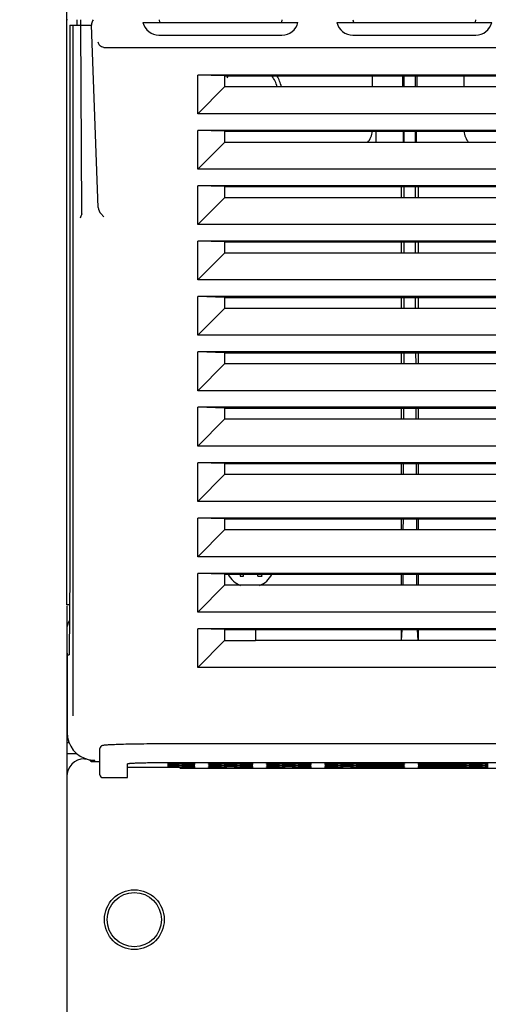
# Model space of a CAD drawing. Units: millimetres. Extents: x 0 to 559, y 0 to 432.
# Drawn here: x 51 to 64, y 209 to 236 of the extents above; entities that cross this region are included whole.
import ezdxf

# ---------------------------------------------------------------- set-up
doc = ezdxf.new("R2010")
doc.units = ezdxf.units.MM
doc.header["$LTSCALE"] = 30.734
doc.layers.get('0').update_dxf_attribs({"linetype": 'CONTINUOUS'})
for name, color, linetype in [('0004___ALL_AXES_PRT', 7, 'CONTINUOUS'), ('002___PRT_ALL_AXES', 7, 'CONTINUOUS'), ('02___PRT_ALL_AXES', 7, 'CONTINUOUS'), ('CHAMFERS', 7, 'CONTINUOUS'), ('DRAFTS', 7, 'CONTINUOUS'), ('ROUNDS', 7, 'CONTINUOUS')]:
    doc.layers.add(name, color=color, linetype=linetype)
doc.styles.get("Standard").update_dxf_attribs({"font": 'txt', "width": 0.8})
doc.dimstyles.new('DIMSTYLE_1', dxfattribs={"dimtxt": 4, "dimasz": 4.8, "dimexe": 3.2, "dimexo": 1.6, "dimgap": 4, "dimtad": 0, "dimtih": 1, "dimtoh": 1, "dimdec": 0, "dimlfac": 6.666667, "dimzin": 0, "dimdsep": 46, "dimtxsty": 'STANDARD', "dimblk": 'CLOSED', "dimblk1": 'CLOSED', "dimblk2": 'CLOSED', "dimcen": 0.09, "dimadec": 0, "dimazin": 0, "dimtp": 0.1, "dimtm": 0.1, "dimtfac": 1, "dimtdec": 0, "dimtofl": 0, "dimtmove": 0, "dimatfit": 3, "dimldrblk": 'CLOSED', "dimfxl": 1, "dimtolj": 1, "dimtzin": 0, "dimarcsym": 0})

# ---------------------------------------------------------------- blocks, each defined once
blk = doc.blocks.new('_CLOSED')
at = {"color": 0, "linetype": 'BYBLOCK'}
for p, q in [((0, 0), (-1, 0.1667)), ((-1, 0.1667), (-1, -0.1667)), ((-1, -0.1667), (0, 0)), ((-1, 0), (0, 0))]:
    blk.add_line(p, q, dxfattribs=at)
blk = doc.blocks.new('*D23')
at = {"color": 2, "linetype": 'CONTINUOUS'}
for p, q in [((55.078, 316.018), (34.13, 316.018)), ((37.33, 316.018), (37.33, 256.951)), ((37.33, 185.884), (37.33, 238.951)), ((51.086, 185.884), (34.13, 185.884))]:
    blk.add_line(p, q, dxfattribs=at)
at = {"color": 2, "linetype": 'CONTINUOUS', "xscale": 4.8, "yscale": 4.8, "zscale": 4.8}
for p, rotation in [((37.33, 316.018), 90), ((37.33, 185.884), 270)]:
    blk.add_blockref('_CLOSED', p, dxfattribs=dict(at, rotation=rotation))
at = {"color": 2, "linetype": 'CONTINUOUS', "insert": (32.53, 252.951), "char_height": 4, "width": 19.2, "attachment_point": 2, "line_spacing_factor": 0.9}
blk.add_mtext('868\\P[34.2]', dxfattribs=at)

msp = doc.modelspace()

# ---------------------------------------------------------------- linework, layer by layer
at = {"color": 7, "linetype": 'CONTINUOUS'}
for p, q in [((52.401, 219.909), (52.401, 342.561)), ((54.902, 235.759), (54.913, 235.694)), ((58.224, 235.759), (58.214, 235.694)), ((60.152, 235.759), (60.163, 235.694)), ((63.474, 235.759), (63.464, 235.694)), ((76.948, 233.214), (55.948, 233.214)), ((76.948, 231.714), (55.948, 231.714)), ((76.948, 230.214), (55.948, 230.214)), ((76.948, 228.714), (55.948, 228.714)), ((76.948, 227.214), (55.948, 227.214)), ((76.948, 225.714), (55.948, 225.714)), ((76.948, 224.214), (55.948, 224.214)), ((76.948, 222.714), (55.948, 222.714)), ((76.948, 221.214), (55.948, 221.214)), ((57.096, 220.743), (57.096, 220.685)), ((57.096, 220.685), (57.19, 220.685)), ((57.19, 220.685), (57.19, 220.743)), ((57.559, 220.743), (57.58, 220.685)), ((57.58, 220.685), (57.69, 220.685)), ((57.69, 220.685), (57.668, 220.743)), ((52.478, 219.909), (52.401, 219.909)), ((52.401, 219.889), (52.401, 219.239)), ((76.948, 219.714), (55.948, 219.714)), ((55.948, 218.214), (56.676, 218.942)), ((52.401, 218.694), (52.401, 215.259)), ((52.473, 216.172), (52.401, 216.172)), ((52.401, 215.887), (52.67, 215.887)), ((74.976, 215.477), (55.476, 215.477))]:
    msp.add_line(p, q, dxfattribs=at)
at = {"color": 3, "linetype": 'CONTINUOUS'}
msp.add_line((52.686, 235.612), (52.686, 235.762), dxfattribs=at)
at = {"color": 7, "linetype": 'CONTINUOUS'}
msp.add_circle((54.231, 211.384), 0.735, dxfattribs=at)
for start, end in [(141.6211, 147), (12.5796, 38.2859)]:
    msp.add_arc((57.366, 233.779), 0.75, start, end, dxfattribs=at)
at = {"layer": '0004___ALL_AXES_PRT', "color": 3, "linetype": 'CONTINUOUS'}
msp.add_arc((57.366, 233.779), 0.863, 11.0566, 32.5798, dxfattribs=at)
at = {"layer": '002___PRT_ALL_AXES', "color": 7, "linetype": 'CONTINUOUS'}
for p, q in [((54.051, 215.231), (54.051, 215.601)), ((75.201, 215.633), (55.251, 215.633))]:
    msp.add_line(p, q, dxfattribs=at)
for start, end in [(208.4322, 247.6346), (292.3654, 331.5678)]:
    msp.add_arc((57.366, 221.06), 0.675, start, end, dxfattribs=at)
msp.add_open_spline([(55.251, 215.633), (55.173, 215.633), (55.02, 215.632), (54.797, 215.631), (54.593, 215.628), (54.413, 215.624), (54.283, 215.62), (54.196, 215.616), (54.145, 215.614), (54.107, 215.611), (54.076, 215.608), (54.062, 215.605), (54.051, 215.603), (54.051, 215.601)], degree=3, knots=[0, 0, 0, 0, 0.194817, 0.382197, 0.554857, 0.706234, 0.830494, 0.880931, 0.922897, 0.956002, 0.979948, 0.994546, 1, 1, 1, 1], dxfattribs=at)
at = {"layer": '02___PRT_ALL_AXES', "color": 7, "linetype": 'CONTINUOUS'}
msp.add_circle((54.231, 211.384), 0.81, dxfattribs=at)
at = {"layer": 'CHAMFERS', "color": 7, "linetype": 'CONTINUOUS'}
msp.add_line((52.782, 235.614), (52.782, 235.759), dxfattribs=at)
at = {"layer": 'DRAFTS', "color": 7, "linetype": 'CONTINUOUS'}
for p, q in [((52.42, 235.768), (52.411, 235.759)), ((52.486, 235.614), (52.486, 220.809)), ((52.782, 235.614), (53.075, 235.614)), ((55.948, 233.214), (55.948, 234.264)), ((76.948, 234.264), (55.948, 234.264)), ((56.677, 234.243), (55.948, 234.264)), ((56.676, 234.243), (56.676, 233.942)), ((56.677, 234.243), (76.325, 234.243)), ((55.948, 233.214), (56.676, 233.942)), ((76.326, 233.942), (56.676, 233.942)), ((55.948, 231.714), (55.948, 232.764)), ((76.948, 232.764), (55.948, 232.764)), ((56.677, 232.743), (55.948, 232.764)), ((56.676, 232.743), (56.676, 232.442)), ((56.677, 232.743), (76.325, 232.743)), ((55.948, 231.714), (56.676, 232.442)), ((76.326, 232.442), (56.676, 232.442)), ((55.948, 230.214), (55.948, 231.264)), ((76.948, 231.264), (55.948, 231.264)), ((56.677, 231.243), (55.948, 231.264)), ((56.676, 231.243), (56.676, 230.942)), ((56.677, 231.243), (76.325, 231.243)), ((61.469, 230.942), (61.469, 231.243)), ((61.918, 231.243), (61.918, 230.942)), ((55.948, 230.214), (56.676, 230.942)), ((76.326, 230.942), (56.676, 230.942)), ((76.948, 229.764), (55.948, 229.764)), ((56.677, 229.743), (55.948, 229.764)), ((55.948, 228.714), (55.948, 229.764)), ((56.676, 229.743), (56.676, 229.442)), ((56.677, 229.743), (76.325, 229.743)), ((61.469, 229.442), (61.469, 229.743)), ((61.918, 229.743), (61.918, 229.442)), ((55.948, 228.714), (56.676, 229.442)), ((76.326, 229.442), (56.676, 229.442)), ((76.948, 228.264), (55.948, 228.264)), ((56.677, 228.243), (55.948, 228.264)), ((55.948, 227.214), (55.948, 228.264)), ((56.676, 228.243), (56.676, 227.942)), ((56.677, 228.243), (76.325, 228.243)), ((61.469, 227.942), (61.469, 228.243)), ((61.918, 228.243), (61.918, 227.942)), ((55.948, 227.214), (56.676, 227.942)), ((76.326, 227.942), (56.676, 227.942)), ((76.948, 226.764), (55.948, 226.764)), ((56.677, 226.743), (55.948, 226.764)), ((55.948, 225.714), (55.948, 226.764)), ((56.676, 226.743), (56.676, 226.442)), ((56.677, 226.743), (76.325, 226.743)), ((61.469, 226.442), (61.469, 226.743)), ((61.918, 226.743), (61.918, 226.442)), ((55.948, 225.714), (56.676, 226.442)), ((76.326, 226.442), (56.676, 226.442)), ((76.948, 225.264), (55.948, 225.264)), ((56.677, 225.243), (55.948, 225.264)), ((55.948, 224.214), (55.948, 225.264)), ((56.676, 225.243), (56.676, 224.942)), ((56.677, 225.243), (76.325, 225.243)), ((61.469, 224.942), (61.469, 225.243)), ((61.918, 225.243), (61.918, 224.942)), ((55.948, 224.214), (56.676, 224.942)), ((76.326, 224.942), (56.676, 224.942)), ((76.948, 223.764), (55.948, 223.764)), ((56.677, 223.743), (55.948, 223.764)), ((55.948, 222.714), (55.948, 223.764)), ((56.676, 223.743), (56.676, 223.442)), ((56.677, 223.743), (76.325, 223.743)), ((61.469, 223.442), (61.469, 223.743)), ((61.918, 223.743), (61.918, 223.442)), ((55.948, 222.714), (56.676, 223.442)), ((76.326, 223.442), (56.676, 223.442)), ((76.948, 222.264), (55.948, 222.264)), ((56.677, 222.243), (55.948, 222.264)), ((55.948, 221.214), (55.948, 222.264)), ((56.676, 222.243), (56.676, 221.942)), ((56.677, 222.243), (76.325, 222.243)), ((61.469, 221.942), (61.469, 222.243)), ((61.918, 222.243), (61.918, 221.942)), ((55.948, 221.214), (56.676, 221.942)), ((76.326, 221.942), (56.676, 221.942)), ((52.486, 220.809), (52.466, 218.559)), ((76.948, 220.764), (55.948, 220.764)), ((56.677, 220.743), (55.948, 220.764)), ((55.948, 219.714), (55.948, 220.764)), ((56.676, 220.743), (56.676, 220.442)), ((56.677, 220.743), (76.325, 220.743)), ((61.469, 220.442), (61.469, 220.743)), ((61.918, 220.743), (61.918, 220.442)), ((55.948, 219.714), (56.676, 220.442)), ((76.326, 220.442), (56.676, 220.442)), ((76.948, 219.264), (55.948, 219.264)), ((56.676, 219.243), (55.948, 219.264)), ((55.948, 218.214), (55.948, 219.264)), ((56.676, 219.243), (76.326, 219.243)), ((56.676, 219.243), (56.676, 218.942)), ((57.512, 219.243), (57.512, 218.942)), ((61.469, 218.942), (61.469, 219.243)), ((61.918, 219.243), (61.918, 218.942)), ((56.676, 218.942), (57.512, 218.942)), ((52.413, 218.559), (52.466, 218.559)), ((53.061, 215.664), (53.301, 215.664)), ((55.151, 215.626), (55.151, 215.632)), ((55.38, 215.626), (55.151, 215.626)), ((55.151, 215.617), (55.38, 215.617)), ((55.151, 215.585), (55.151, 215.617)), ((55.157, 215.616), (55.151, 215.585)), ((55.38, 215.585), (55.151, 215.585)), ((55.151, 215.575), (55.38, 215.575)), ((55.151, 215.544), (55.151, 215.575)), ((55.157, 215.574), (55.151, 215.544)), ((55.38, 215.544), (55.151, 215.544)), ((55.867, 215.562), (55.868, 215.557)), ((55.868, 215.604), (55.868, 215.598)), ((55.868, 215.563), (55.868, 215.557)), ((56.239, 215.598), (56.239, 215.604)), ((56.239, 215.557), (56.239, 215.563)), ((56.955, 215.626), (56.726, 215.626)), ((56.726, 215.617), (56.955, 215.617)), ((56.955, 215.585), (56.726, 215.585)), ((56.726, 215.575), (56.955, 215.575)), ((56.955, 215.544), (56.726, 215.544)), ((57.442, 215.562), (57.443, 215.557)), ((57.443, 215.604), (57.443, 215.598)), ((57.443, 215.563), (57.443, 215.557)), ((57.814, 215.598), (57.814, 215.604)), ((57.814, 215.557), (57.814, 215.563)), ((58.53, 215.626), (58.301, 215.626)), ((58.301, 215.617), (58.53, 215.617)), ((58.53, 215.585), (58.301, 215.585)), ((58.301, 215.575), (58.53, 215.575)), ((58.53, 215.544), (58.301, 215.544)), ((59.018, 215.604), (59.018, 215.598)), ((59.018, 215.563), (59.018, 215.557)), ((59.389, 215.598), (59.389, 215.604)), ((59.389, 215.557), (59.389, 215.563)), ((60.105, 215.624), (59.876, 215.624)), ((59.876, 215.617), (60.105, 215.617)), ((60.105, 215.583), (59.876, 215.583)), ((59.876, 215.575), (60.105, 215.575)), ((59.876, 215.542), (59.876, 215.551)), ((60.105, 215.542), (59.876, 215.542)), ((60.105, 215.551), (60.105, 215.542)), ((61.55, 215.604), (61.551, 215.598)), ((61.551, 215.604), (61.551, 215.598)), ((61.551, 215.563), (61.551, 215.557)), ((61.921, 215.598), (61.921, 215.604)), ((61.921, 215.557), (61.921, 215.563)), ((61.922, 215.562), (61.921, 215.557)), ((63.596, 215.624), (63.367, 215.624)), ((63.367, 215.617), (63.596, 215.617)), ((63.596, 215.583), (63.367, 215.583)), ((63.367, 215.575), (63.596, 215.575)), ((63.596, 215.542), (63.367, 215.542)), ((55.151, 215.534), (55.38, 215.534)), ((55.151, 215.515), (55.151, 215.534)), ((55.154, 215.534), (55.151, 215.515)), ((55.868, 215.515), (55.151, 215.515)), ((55.867, 215.521), (55.868, 215.515)), ((55.868, 215.521), (55.868, 215.515)), ((56.239, 215.515), (56.239, 215.521)), ((56.726, 215.534), (56.955, 215.534)), ((56.726, 215.484), (56.955, 215.484)), ((56.73, 215.509), (56.735, 215.533)), ((56.951, 215.509), (56.947, 215.533)), ((57.442, 215.521), (57.443, 215.515)), ((57.443, 215.521), (57.443, 215.515)), ((57.814, 215.515), (57.814, 215.521)), ((58.301, 215.534), (58.53, 215.534)), ((58.301, 215.484), (58.53, 215.484)), ((58.305, 215.509), (58.31, 215.533)), ((58.526, 215.509), (58.522, 215.533)), ((59.017, 215.521), (59.018, 215.515)), ((59.018, 215.521), (59.018, 215.515)), ((59.389, 215.515), (59.389, 215.521)), ((59.876, 215.534), (60.105, 215.534)), ((59.876, 215.484), (60.105, 215.484)), ((59.88, 215.509), (59.885, 215.533)), ((60.101, 215.509), (60.097, 215.533)), ((61.55, 215.521), (61.551, 215.515)), ((61.551, 215.521), (61.551, 215.515)), ((61.921, 215.515), (61.921, 215.521)), ((63.367, 215.534), (63.596, 215.534)), ((63.596, 215.484), (63.367, 215.484)), ((63.375, 215.533), (63.371, 215.509)), ((63.587, 215.533), (63.592, 215.509))]:
    msp.add_line(p, q, dxfattribs=at)
at = {"layer": 'ROUNDS', "color": 7, "linetype": 'CONTINUOUS'}
for p, q in [((52.486, 235.614), (52.782, 235.614)), ((52.564, 235.614), (52.564, 216.905)), ((52.813, 230.549), (52.782, 235.614)), ((53.075, 235.653), (53.075, 235.614)), ((53.256, 230.676), (53.075, 235.614)), ((54.463, 235.687), (58.663, 235.687)), ((59.713, 235.687), (63.913, 235.687)), ((54.899, 235.35), (58.228, 235.35)), ((60.149, 235.35), (63.478, 235.35)), ((53.413, 235.014), (69.314, 235.014)), ((61.506, 233.942), (61.506, 234.243)), ((61.541, 233.942), (61.541, 234.243)), ((61.846, 233.942), (61.846, 234.243)), ((61.881, 234.243), (61.881, 233.942)), ((60.77, 232.743), (60.77, 232.442)), ((61.509, 232.743), (61.509, 232.442)), ((61.541, 232.442), (61.541, 232.743)), ((61.846, 232.442), (61.846, 232.743)), ((61.877, 232.442), (61.877, 232.743)), ((61.541, 230.942), (61.541, 231.243)), ((61.846, 230.942), (61.846, 231.243)), ((52.813, 230.549), (52.813, 230.548)), ((53.32, 230.511), (53.406, 230.425)), ((61.541, 229.442), (61.541, 229.743)), ((61.846, 229.442), (61.846, 229.743)), ((61.541, 227.942), (61.541, 228.243)), ((61.846, 227.942), (61.846, 228.243)), ((61.536, 226.442), (61.537, 226.743)), ((61.849, 226.743), (61.851, 226.442)), ((61.529, 224.942), (61.531, 225.243)), ((61.856, 225.243), (61.857, 224.942)), ((61.523, 223.442), (61.524, 223.743)), ((61.863, 223.743), (61.864, 223.442)), ((61.516, 221.942), (61.517, 222.243)), ((61.869, 222.243), (61.87, 221.942)), ((61.51, 220.442), (61.511, 220.743)), ((61.876, 220.743), (61.877, 220.442)), ((61.469, 218.942), (61.484, 219.243)), ((61.917, 218.942), (61.902, 219.243)), ((64.298, 218.942), (57.512, 218.942)), ((52.413, 218.559), (52.413, 216.45)), ((64.305, 218.214), (55.948, 218.214)), ((55.251, 216.146), (55.107, 216.146)), ((53.301, 215.306), (53.301, 216.022)), ((53.049, 215.708), (53.049, 215.699)), ((53.162, 215.699), (53.049, 215.699)), ((53.061, 215.664), (53.049, 215.699)), ((55.38, 215.592), (55.376, 215.616)), ((55.38, 215.551), (55.376, 215.575)), ((55.38, 215.633), (55.38, 215.626)), ((55.38, 215.617), (55.38, 215.61)), ((55.38, 215.592), (55.38, 215.585)), ((55.38, 215.575), (55.38, 215.568)), ((55.38, 215.551), (55.38, 215.544)), ((55.602, 215.604), (55.868, 215.604)), ((55.868, 215.598), (55.602, 215.598)), ((55.602, 215.563), (55.868, 215.563)), ((55.868, 215.557), (55.602, 215.557)), ((56.239, 215.604), (56.505, 215.604)), ((56.505, 215.598), (56.239, 215.598)), ((56.239, 215.563), (56.505, 215.563)), ((56.505, 215.557), (56.239, 215.557)), ((56.726, 215.626), (56.726, 215.633)), ((56.726, 215.61), (56.726, 215.617)), ((56.726, 215.592), (56.73, 215.616)), ((56.726, 215.585), (56.726, 215.592)), ((56.726, 215.568), (56.726, 215.575)), ((56.726, 215.551), (56.73, 215.575)), ((56.726, 215.544), (56.726, 215.551)), ((56.955, 215.592), (56.951, 215.616)), ((56.955, 215.551), (56.951, 215.575)), ((56.955, 215.633), (56.955, 215.626)), ((56.955, 215.617), (56.955, 215.61)), ((56.955, 215.592), (56.955, 215.585)), ((56.955, 215.575), (56.955, 215.568)), ((56.955, 215.551), (56.955, 215.544)), ((57.177, 215.604), (57.443, 215.604)), ((57.443, 215.598), (57.177, 215.598)), ((57.177, 215.563), (57.443, 215.563)), ((57.443, 215.557), (57.177, 215.557)), ((57.814, 215.604), (58.08, 215.604)), ((58.08, 215.598), (57.814, 215.598)), ((57.814, 215.563), (58.08, 215.563)), ((58.08, 215.557), (57.814, 215.557)), ((58.301, 215.626), (58.301, 215.633)), ((58.301, 215.61), (58.301, 215.617)), ((58.301, 215.592), (58.305, 215.616)), ((58.301, 215.585), (58.301, 215.592)), ((58.301, 215.568), (58.301, 215.575)), ((58.301, 215.551), (58.305, 215.575)), ((58.301, 215.544), (58.301, 215.551)), ((58.53, 215.592), (58.526, 215.616)), ((58.53, 215.551), (58.526, 215.575)), ((58.53, 215.633), (58.53, 215.626)), ((58.53, 215.617), (58.53, 215.61)), ((58.53, 215.592), (58.53, 215.585)), ((58.53, 215.575), (58.53, 215.568)), ((58.53, 215.551), (58.53, 215.544)), ((58.752, 215.604), (59.018, 215.604)), ((59.018, 215.598), (58.752, 215.598)), ((58.752, 215.563), (59.018, 215.563)), ((59.018, 215.557), (58.752, 215.557)), ((59.389, 215.604), (59.655, 215.604)), ((59.655, 215.598), (59.389, 215.598)), ((59.389, 215.563), (59.655, 215.563)), ((59.655, 215.557), (59.389, 215.557)), ((59.876, 215.624), (59.876, 215.633)), ((59.876, 215.61), (59.876, 215.617)), ((59.876, 215.592), (59.88, 215.616)), ((59.876, 215.583), (59.876, 215.592)), ((59.876, 215.568), (59.876, 215.575)), ((59.876, 215.551), (59.88, 215.575)), ((60.105, 215.592), (60.101, 215.616)), ((60.105, 215.551), (60.101, 215.575)), ((60.105, 215.633), (60.105, 215.624)), ((60.105, 215.617), (60.105, 215.61)), ((60.105, 215.592), (60.105, 215.583)), ((60.105, 215.575), (60.105, 215.568)), ((60.327, 215.604), (61.551, 215.604)), ((61.551, 215.598), (60.327, 215.598)), ((60.327, 215.563), (61.551, 215.563)), ((61.551, 215.557), (60.327, 215.557)), ((61.921, 215.604), (63.145, 215.604)), ((63.145, 215.598), (61.921, 215.598)), ((61.921, 215.563), (63.145, 215.563)), ((63.145, 215.557), (61.921, 215.557)), ((63.367, 215.624), (63.367, 215.633)), ((63.367, 215.61), (63.367, 215.617)), ((63.367, 215.592), (63.371, 215.616)), ((63.367, 215.583), (63.367, 215.592)), ((63.367, 215.568), (63.367, 215.575)), ((63.367, 215.551), (63.371, 215.575)), ((63.367, 215.542), (63.367, 215.551)), ((63.596, 215.592), (63.592, 215.616)), ((63.596, 215.551), (63.592, 215.575)), ((63.596, 215.633), (63.596, 215.624)), ((63.596, 215.617), (63.596, 215.61)), ((63.596, 215.592), (63.596, 215.583)), ((63.596, 215.575), (63.596, 215.568)), ((63.596, 215.551), (63.596, 215.542)), ((55.176, 215.504), (54.051, 215.504)), ((55.38, 215.534), (55.38, 215.527)), ((55.476, 215.497), (55.476, 215.477)), ((55.602, 215.521), (55.868, 215.521)), ((56.239, 215.521), (56.505, 215.521)), ((56.505, 215.515), (56.239, 215.515)), ((56.726, 215.527), (56.726, 215.534)), ((56.726, 215.51), (56.73, 215.533)), ((56.726, 215.484), (56.726, 215.51)), ((56.951, 215.533), (56.955, 215.51)), ((56.955, 215.534), (56.955, 215.527)), ((56.955, 215.484), (56.955, 215.51)), ((57.177, 215.521), (57.443, 215.521)), ((57.443, 215.515), (57.177, 215.515)), ((57.814, 215.521), (58.08, 215.521)), ((58.08, 215.515), (57.814, 215.515)), ((58.301, 215.527), (58.301, 215.534)), ((58.301, 215.51), (58.305, 215.533)), ((58.301, 215.484), (58.301, 215.51)), ((58.526, 215.533), (58.53, 215.51)), ((58.53, 215.534), (58.53, 215.527)), ((58.53, 215.484), (58.53, 215.51)), ((58.752, 215.521), (59.018, 215.521)), ((59.018, 215.515), (58.752, 215.515)), ((59.389, 215.521), (59.655, 215.521)), ((59.655, 215.515), (59.389, 215.515)), ((59.876, 215.527), (59.876, 215.534)), ((59.876, 215.51), (59.88, 215.533)), ((59.876, 215.484), (59.876, 215.51)), ((60.101, 215.533), (60.105, 215.51)), ((60.105, 215.534), (60.105, 215.527)), ((60.105, 215.484), (60.105, 215.51)), ((60.327, 215.521), (61.551, 215.521)), ((61.551, 215.515), (60.327, 215.515)), ((61.921, 215.521), (63.145, 215.521)), ((63.145, 215.515), (61.921, 215.515)), ((63.367, 215.527), (63.367, 215.534)), ((63.367, 215.51), (63.371, 215.533)), ((63.367, 215.484), (63.367, 215.51)), ((63.592, 215.533), (63.596, 215.51)), ((63.596, 215.534), (63.596, 215.527)), ((63.596, 215.51), (63.596, 215.484)), ((53.376, 215.231), (54.051, 215.231))]:
    msp.add_line(p, q, dxfattribs=at)
at = {"layer": 'ROUNDS', "color": 3, "linetype": 'CONTINUOUS'}
for p, q in [((60.673, 234.243), (60.673, 233.942)), ((63.163, 233.942), (63.163, 234.243)), ((52.401, 219.239), (52.401, 218.694)), ((52.881, 215.739), (52.941, 215.739)), ((52.401, 215.259), (52.401, 187.569))]:
    msp.add_line(p, q, dxfattribs=at)
at = {"layer": 'ROUNDS', "color": 7, "linetype": 'CONTINUOUS'}
for points in [[(53.692, 216.124), (53.652, 216.123), (53.614, 216.121), (53.579, 216.119), (53.548, 216.118), (53.519, 216.116), (53.492, 216.114), (53.469, 216.112), (53.448, 216.111), (53.43, 216.109), (53.414, 216.107), (53.4, 216.106), (53.387, 216.104), (53.377, 216.102), (53.366, 216.099), (53.355, 216.096), (53.341, 216.089), (53.321, 216.074), (53.304, 216.044), (53.301, 216.022)], [(55.107, 216.146), (55.013, 216.146), (54.921, 216.145), (54.831, 216.145), (54.743, 216.144), (54.656, 216.144), (54.573, 216.143), (54.491, 216.142), (54.413, 216.141), (54.336, 216.14), (54.263, 216.139), (54.193, 216.138), (54.125, 216.136), (54.06, 216.135), (53.999, 216.134), (53.94, 216.132), (53.885, 216.131), (53.832, 216.129), (53.782, 216.128), (53.736, 216.126), (53.692, 216.124)], [(76.587, 216.13), (76.531, 216.132), (76.473, 216.133), (76.411, 216.135), (76.346, 216.136), (76.278, 216.137), (76.207, 216.138), (76.133, 216.14), (76.057, 216.141), (75.977, 216.142), (75.895, 216.143), (75.81, 216.143), (75.723, 216.144), (75.633, 216.145), (75.541, 216.145), (75.448, 216.146), (75.352, 216.146), (75.255, 216.146), (55.251, 216.146)]]:
    msp.add_lwpolyline(points, dxfattribs=at)
for centre, start, end in [((54.899, 235.8), 194.4775, 270), ((58.228, 235.8), 270, 345.5225), ((60.149, 235.8), 194.4775, 270), ((63.478, 235.8), 270, 345.5225)]:
    msp.add_arc(centre, 0.45, start, end, dxfattribs=at)
at = {"layer": 'ROUNDS', "color": 3, "linetype": 'CONTINUOUS'}
for centre, start, end in [((60.193, 232.759), 318.152, 358.039), ((63.643, 232.759), 181.961, 221.848), ((52.881, 219.239), 149.3856, 180), ((52.881, 218.694), 180, 196.6862), ((52.881, 215.259), 90, 180)]:
    msp.add_arc(centre, 0.48, start, end, dxfattribs=at)
at = {"layer": 'ROUNDS', "color": 7, "linetype": 'CONTINUOUS'}
for centre, major_axis, ratio, start_param, end_param in [((53.225, 235.653), (0.106, -0.106), 0.997265, -3.139833, -2.357564), ((53.414, 235.164), (0.106, 0.106), 0.997265, -2.407185, -2.357564), ((52.738, 230.548), (0, 0.107), 0.700208, -1.976139, -1.571051), ((53.406, 230.687), (0, 0.214), 0.700208, -4.660029, -3.752458), ((53.163, 216.45), (0.237, 0.712), 0.999619, -4.390585, -3.03231), ((53.163, 216.45), (0.237, 0.712), 0.999619, -2.971823, -2.820017), ((55.609, 215.61), (0.228, 0), 0.026165, 3.146363, 4.68221), ((55.609, 215.592), (0.228, 0), 0.026165, 7.884161, 9.424799), ((55.609, 215.569), (0.228, 0), 0.026165, 3.146363, 4.68221), ((55.609, 215.551), (0.228, 0), 0.026165, 7.884161, 9.424799), ((56.498, 215.61), (0.228, 0), 0.026165, -1.540617, -0.00477), ((56.498, 215.592), (0.228, 0), 0.026165, 6.283165, 7.823803), ((56.498, 215.569), (0.228, 0), 0.026165, -1.540617, -0.00477), ((56.498, 215.551), (0.228, 0), 0.026165, 6.283165, 7.823803), ((57.184, 215.61), (0.228, 0), 0.026165, 3.146363, 4.68221), ((57.184, 215.592), (0.228, 0), 0.026165, 7.884161, 9.424799), ((57.184, 215.569), (0.228, 0), 0.026165, 3.146363, 4.68221), ((57.184, 215.551), (0.228, 0), 0.026165, 7.884161, 9.424799), ((58.073, 215.61), (0.228, 0), 0.026165, -1.540617, -0.00477), ((58.073, 215.592), (0.228, 0), 0.026165, 6.283165, 7.823803), ((58.073, 215.569), (0.228, 0), 0.026165, -1.540617, -0.00477), ((58.073, 215.551), (0.228, 0), 0.026165, 6.283165, 7.823803), ((58.759, 215.61), (0.228, 0), 0.026165, 3.146363, 4.68221), ((58.759, 215.592), (0.228, 0), 0.026165, 7.884161, 9.424799), ((58.759, 215.569), (0.228, 0), 0.026165, 3.146363, 4.68221), ((58.759, 215.551), (0.228, 0), 0.026165, 7.884161, 9.424799), ((59.648, 215.61), (0.228, 0), 0.026165, -1.540617, -0.00477), ((59.648, 215.592), (0.228, 0), 0.026165, 6.283165, 7.823803), ((59.648, 215.569), (0.228, 0), 0.026165, -1.540617, -0.00477), ((59.648, 215.551), (0.228, 0), 0.026165, 6.283165, 7.823803), ((60.334, 215.61), (0.228, 0), 0.026165, 3.146363, 4.68221), ((60.334, 215.592), (0.228, 0), 0.026165, 7.884161, 9.424799), ((60.334, 215.569), (0.228, 0), 0.026165, 3.146363, 4.68221), ((60.334, 215.551), (0.228, 0), 0.026165, 7.884161, 9.424799), ((63.138, 215.61), (0.228, 0), 0.026165, -1.540617, -0.00477), ((63.138, 215.592), (0.228, 0), 0.026165, 6.283165, 7.823803), ((63.138, 215.569), (0.228, 0), 0.026165, -1.540617, -0.00477), ((63.138, 215.551), (0.228, 0), 0.026165, 6.283165, 7.823803), ((63.824, 215.61), (0.228, 0), 0.026165, 3.146363, 4.68221), ((63.824, 215.592), (0.228, 0), 0.026165, 7.884161, 9.424799), ((63.824, 215.569), (0.228, 0), 0.026165, 3.146363, 4.68221), ((63.824, 215.551), (0.228, 0), 0.026165, 7.884161, 9.424799), ((53.376, 215.306), (0, 0.075), 0.999657, 1.570796, 3.141593), ((55.176, 215.497), (0.3, 0), 0.026186, 0, 1.570796), ((55.609, 215.527), (0.228, 0), 0.026165, 3.146363, 4.68221), ((56.498, 215.527), (0.228, 0), 0.026165, -1.540617, -0.00477), ((56.498, 215.509), (0.228, 0), 0.026165, 6.283165, 7.823803), ((57.184, 215.527), (0.228, 0), 0.026165, 3.146363, 4.68221), ((57.184, 215.509), (0.228, 0), 0.026165, 7.884161, 9.424799), ((58.073, 215.527), (0.228, 0), 0.026165, -1.540617, -0.00477), ((58.073, 215.509), (0.228, 0), 0.026165, 6.283165, 7.823803), ((58.759, 215.527), (0.228, 0), 0.026165, 3.146363, 4.68221), ((58.759, 215.509), (0.228, 0), 0.026165, 7.884161, 9.424799), ((59.648, 215.527), (0.228, 0), 0.026165, -1.540617, -0.00477), ((59.648, 215.509), (0.228, 0), 0.026165, 6.283165, 7.823803), ((60.334, 215.527), (0.228, 0), 0.026165, 3.146363, 4.68221), ((60.334, 215.509), (0.228, 0), 0.026165, 7.884161, 9.424799), ((63.138, 215.527), (0.228, 0), 0.026165, -1.540617, -0.00477), ((63.138, 215.509), (0.228, 0), 0.026165, 6.283165, 7.823803), ((63.824, 215.527), (0.228, 0), 0.026165, 3.146363, 4.68221), ((63.824, 215.509), (0.228, 0), 0.026165, 7.884161, 9.424799)]:
    msp.add_ellipse(centre, major_axis=major_axis, ratio=ratio, start_param=start_param, end_param=end_param, dxfattribs=at)
for points, knots in [([(53.406, 235.014), (53.365, 235.016), (53.29, 235.05), (53.258, 235.124), (53.256, 235.156)], [0, 0, 0, 0, 0.55518, 1, 1, 1, 1]), ([(53.004, 215.716), (53.01, 215.715), (53.023, 215.712), (53.032, 215.711), (53.046, 215.708), (53.04, 215.709), (53.038, 215.709)], [0, 0, 0, 0, 0.356221, 0.813793, 0.881372, 1, 1, 1, 1])]:
    msp.add_open_spline(points, degree=3, knots=knots, dxfattribs=at)
msp.add_open_spline([(52.807, 230.506), (52.795, 230.466), (52.778, 230.427), (52.763, 230.388)], degree=3, dxfattribs=at)

# ---------------------------------------------------------------- dimensions: what is measured, and where the dimension line sits
at = {"color": 2, "linetype": 'CONTINUOUS'}
dim = msp.add_linear_dim(base=(37.33, 185.884), p1=(56.678, 316.018), p2=(52.686, 185.884), angle=270, dimstyle='DIMSTYLE_1', dxfattribs=at)
dim.commit()
dim.dimension.update_dxf_attribs({"geometry": '*D23', "text_midpoint": (37.33, 247.951), "dimtype": 160})

doc.saveas('drawing.dxf')
